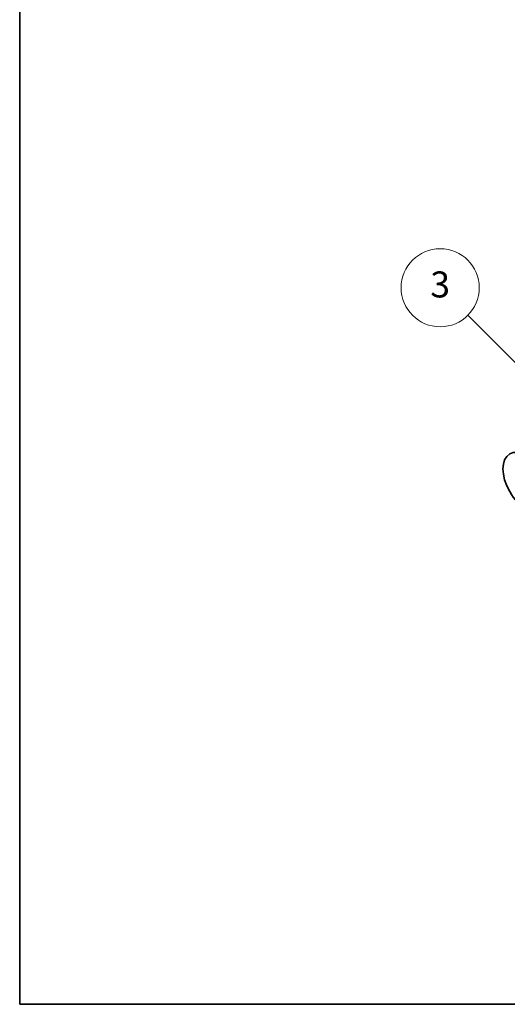
# Model space of a CAD drawing. Units: millimetres. Extents: x 14 to 3172, y 8 to 710.
# Drawn here: x 14 to 52, y 8 to 84 of the extents above; entities that cross this region are included whole.
import ezdxf

# ---------------------------------------------------------------- set-up
doc = ezdxf.new("R2010")
doc.units = ezdxf.units.MM
for name, color, linetype, lineweight in [('Border (ISO)', 7, 'Continuous', 35), ('Symbol (TK)', 100, 'Continuous', 18), ('Visible (ISO)', 7, 'Continuous', 35)]:
    doc.layers.add(name, color=color, linetype=linetype, lineweight=lineweight)
doc.styles.add('Note Text (TK2)', font='MS PGothic.ttf')

# ---------------------------------------------------------------- blocks, each defined once
blk = doc.blocks.new('図面枠 tk図枠')
at = {"layer": 'Border (ISO)'}
for p, q in [((14.5, 289), (14.5, 8)), ((14.5, 8), (405.5, 8))]:
    blk.add_line(p, q, dxfattribs=at)
blk = doc.blocks.new('バルーン4')
at = {"layer": 'Symbol (TK)', "color": 100}
for p, q in [((56.913, 52.949), (48.908, 60.955)), ((58.681, 51.181), (57.267, 53.303)), ((56.56, 52.596), (58.681, 51.181)), ((56.913, 52.949), (58.681, 51.181))]:
    blk.add_line(p, q, dxfattribs=at)
at = {"layer": 'Symbol (TK)'}
blk.add_circle((46.794, 63.068), 3, dxfattribs=at)
at = {"layer": 'Symbol (TK)', "color": 7, "insert": (46.794, 63.062), "char_height": 2, "attachment_point": 5, "style": 'Note Text (TK2)'}
blk.add_mtext('3', dxfattribs=at)

msp = doc.modelspace()

# ---------------------------------------------------------------- linework, layer by layer
at = {"layer": 'Visible (ISO)'}
msp.add_ellipse((53.3814, 48.1266), major_axis=(-1.25, 2.1651), ratio=0.5773503, dxfattribs=at)

# ---------------------------------------------------------------- block references
msp.add_blockref('図面枠 tk図枠', (0, 0))
at = {"layer": 'Symbol (TK)'}
msp.add_blockref('バルーン4', (0, 0), dxfattribs=at)

doc.saveas('drawing.dxf')
